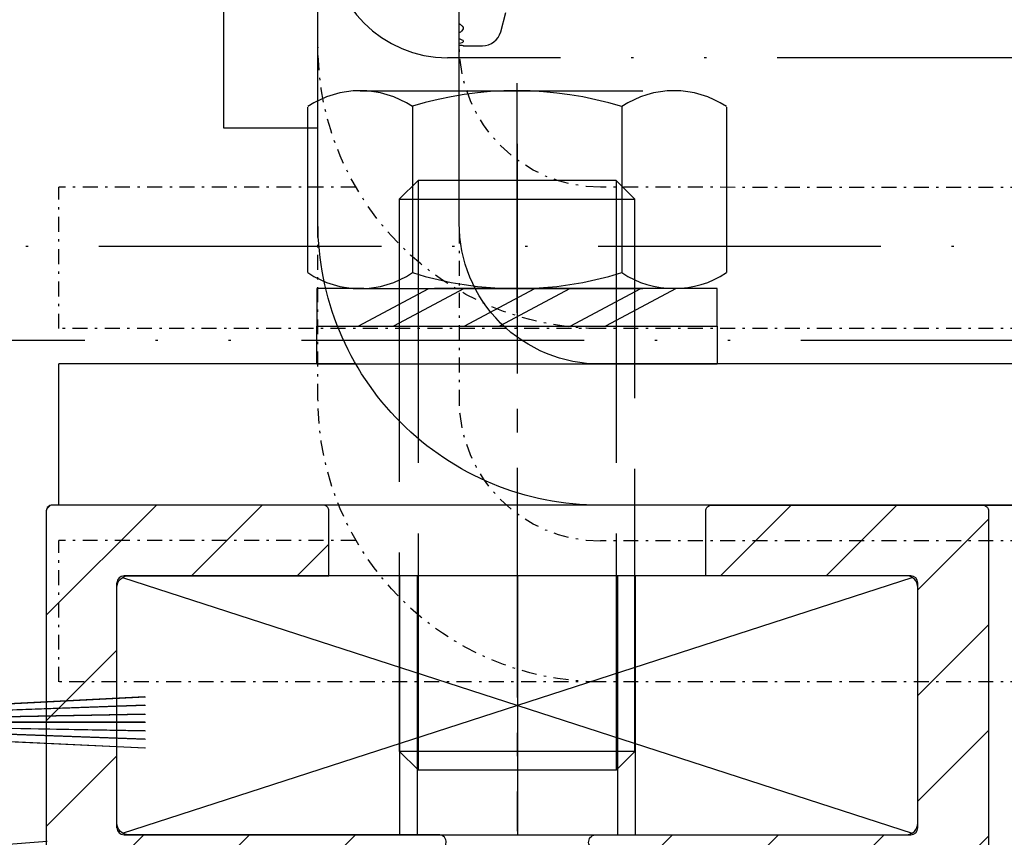
# Model space of a CAD drawing. Units: millimetres. Extents: x -3153 to 9712, y -5775 to 2698.
# Drawn here: x 4965 to 5007, y 2087 to 2122 of the extents above; entities that cross this region are included whole.
import ezdxf

# ---------------------------------------------------------------- set-up
doc = ezdxf.new("R2010")
doc.units = ezdxf.units.MM
for name, pattern in [('ACAD_ISO02W100', [15, 12, -3]), ('ACAD_ISO12W100', [21, 12, -3, 0, -3, 0, -3]), ('AM_DIN_G_W050', [13.75, 9.75, -1.5, 1, -1.5]), ('AUSGEZOGEN', [0]), ('STRICHPUNKT2', [12.7, 6.35, -3.175, 0, -3.175])]:
    doc.linetypes.add(name, pattern=pattern)
for name, color, linetype in [('1', 7, 'Continuous'), ('centerline-Mittellinie', 92, 'AM_DIN_G_W050'), ('dimension-Bemassung', 5, 'Continuous'), ('dimension-Bemassung_01', 5, 'Continuous'), ('fiktive line', 1, 'Continuous'), ('hatching-Schraffur', 5, 'Continuous'), ('helpline-Hilfslinie', 2, 'Continuous'), ('helpline-Hilslinie', 1, 'Continuous'), ('hiddenline-hinterliegendelinie', 6, 'ACAD_ISO02W100'), ('hiddenline-Verdeckt', 6, 'ACAD_ISO02W100'), ('insert point -Einfügepunkt', 1, 'Continuous'), ('Nutenstein M8_11x34$0$centerline-Mittellinie', 1, 'Continuous'), ('Nutenstein M8_11x34$0$helpline-Hilslinie', 1, 'Continuous'), ('Nutenstein M8_11x34$0$hiddenline-hinterliegendelinie', 6, 'Continuous'), ('Nutenstein M8_11x34$0$outline-Körperkante', 7, 'Continuous'), ('outline-Körperkante', 7, 'Continuous'), ('phantom-fiktive Kanten', 6, 'ACAD_ISO12W100')]:
    doc.layers.add(name, color=color, linetype=linetype)
doc.layers.add('AM_8', color=1, linetype='Continuous', lineweight=25)
doc.layers.get('helpline-Hilfslinie').off()
doc.styles.add('Text_3.5', font='arial.ttf', dxfattribs={"height": 3.5})
doc.styles.add('Text_5', font='arial.ttf', dxfattribs={"height": 5})
doc.dimstyles.new('Details', dxfattribs={"dimtxt": 5, "dimasz": 6, "dimexe": 1.25, "dimexo": 0.625, "dimgap": 2, "dimtad": 1, "dimdec": 1, "dimtxsty": 'Text_5', "dimcen": 2.5, "dimadec": 0, "dimazin": 0, "dimtfac": 1, "dimtdec": 1, "dimtmove": 0, "dimatfit": 3, "dimfxl": 1, "dimarcsym": 0})
doc.dimstyles.new('Details_3.5', dxfattribs={"dimtxt": 3.5, "dimasz": 4, "dimexe": 1.25, "dimexo": 0.625, "dimgap": 1, "dimtad": 1, "dimdec": 1, "dimtxsty": 'Text_3.5', "dimcen": 2.5, "dimadec": 0, "dimazin": 0, "dimtfac": 1, "dimtdec": 1, "dimtmove": 0, "dimatfit": 3, "dimfxl": 1, "dimarcsym": 0})

# ---------------------------------------------------------------- blocks, each defined once
blk = doc.blocks.new('3-64-1456_Türschuhprofil_oben')
at = {"layer": 'hatching-Schraffur'}
h = blk.add_hatch(dxfattribs=at)
h.set_pattern_fill('ANSI31', color=256, style=0)
edge = h.paths.add_edge_path()
edge.add_line((-3.837, -16.531), (-3.043, -14.41))
edge.add_arc((-3.324, -14.305), 0.3, 339.4797, 344.4797)
edge.add_arc((-3.327, -14.305), 0.302, 344.6452, 434.2689)
edge.add_arc((-3.326, -14.37), 0.365, 77.1112, 90.2108)
edge.add_line((-3.328, -14.005), (-16.5, -14.005))
edge.add_arc((-16.5, -13.505), 0.5, 180, 270, ccw=False)
edge.add_line((-17, -13.505), (-17, -3.5))
edge.add_arc((-16.5, -3.5), 0.5, 90, 180, ccw=False)
edge.add_line((-16.5, -3), (-8, -3))
edge.add_line((-8, -3), (-8, -0.25))
edge.add_arc((-8.25, -0.25), 0.25, 0, 90)
edge.add_line((-8.25, 0), (-19.75, 0))
edge.add_arc((-19.75, -0.25), 0.25, 90, 180)
edge.add_line((-20, -0.25), (-20, -59.75))
edge.add_arc((-19.75, -59.75), 0.25, 180, 270)
edge.add_line((-19.75, -60), (-18.25, -60))
edge.add_arc((-18.25, -59.75), 0.25, 270, 360)
edge.add_line((-18, -59.75), (-18, -58.5))
edge.add_line((-18, -58.5), (-19, -58.5))
edge.add_line((-19, -58.5), (-19, -56.5))
edge.add_line((-19, -56.5), (-18, -56.5))
edge.add_line((-18, -56.5), (-18, -51.854))
edge.add_line((-18, -51.854), (-18.354, -51.5))
edge.add_line((-18.354, -51.5), (-18, -51.146))
edge.add_line((-18, -51.146), (-18, -46.854))
edge.add_line((-18, -46.854), (-18.354, -46.5))
edge.add_line((-18.354, -46.5), (-18, -46.146))
edge.add_line((-18, -46.146), (-18, -41.854))
edge.add_line((-18, -41.854), (-18.354, -41.5))
edge.add_line((-18.354, -41.5), (-18, -41.146))
edge.add_line((-18, -41.146), (-18, -36.854))
edge.add_line((-18, -36.854), (-18.354, -36.5))
edge.add_line((-18.354, -36.5), (-18, -36.146))
edge.add_line((-18, -36.146), (-18, -32.3))
edge.add_arc((-17.7, -32.3), 0.3, 90, 180, ccw=False)
edge.add_line((-17.7, -32), (-13.245, -32))
edge.add_arc((-13.343, -31.698), 0.318, 288.0858, 374.1956)
edge.add_line((-13.035, -31.62), (-13.874, -29.376))
edge.add_arc((-14.615, -30.468), 1.32, 55.8084, 84.9645)
edge.add_line((-14.5, -29.153), (-14.695, -29.153))
edge.add_line((-14.695, -29.153), (-16.989, -30.478))
edge.add_arc((-17.067, -30.34), 0.159, 169.8975, 299.5611, ccw=False)
edge.add_arc((-16.853, -30.371), 0.375, 131.1128, 170.9557, ccw=False)
edge.add_arc((-17.3, -29.865), 0.3, 311.8103, 360)
edge.add_line((-17, -29.865), (-17, -26.1))
edge.add_arc((-16.7, -26.1), 0.3, 90, 180, ccw=False)
edge.add_arc((-16.738, -26.62), 0.821, 57.2054, 87.3282, ccw=False)
edge.add_line((-16.294, -25.93), (-14.695, -26.853))
edge.add_line((-14.695, -26.853), (-14.2, -26.853))
edge.add_arc((-13.197, -26.803), 1.004, 114.4819, 182.8591, ccw=False)
edge.add_arc((-14.027, -24.979), 1, 294.416, 355)
edge.add_line((-13.031, -25.066), (-12.687, -21.144))
edge.add_arc((-12.5, -19.002), 2.15, 47.0913, 265, ccw=False)
edge.add_arc((-12.5, -19.002), 2.15, -3.5865, 47.0913, ccw=False)
edge.add_arc((-12.5, -19.002), 2.15, 325, 356.4135, ccw=False)
edge.add_line((-10.739, -20.235), (-7.043, -22.823))
edge.add_line((-7.043, -22.823), (-6.774, -23.012))
edge.add_line((-6.774, -23.012), (-6.494, -22.839))
edge.add_line((-6.494, -22.839), (-4.437, -21.569))
edge.add_arc((-4.7, -21.143), 0.5, 301.6966, 360)
edge.add_line((-4.2, -21.143), (-4.2, -19.195))
edge.add_arc((-4.377, -19.19), 0.177, 358.488, 472.5011)
edge.add_line((-4.445, -19.027), (-6.179, -20.061))
edge.add_line((-6.179, -20.061), (-6.328, -20.15))
edge.add_arc((-6.485, -19.895), 0.3, 270, 301.6966, ccw=False)
edge.add_line((-6.485, -20.195), (-6.7, -20.195))
edge.add_arc((-6.7, -19.895), 0.3, 180, 270, ccw=False)
edge.add_line((-7, -19.895), (-7, -16.042))
edge.add_arc((-7.3, -16.042), 0.3, 0, 48.1897)
edge.add_arc((-6.853, -15.536), 0.375, 189.0443, 228.8872, ccw=False)
edge.add_arc((-7.067, -15.567), 0.159, 60.4389, 190.1025, ccw=False)
edge.add_line((-6.989, -15.429), (-6.24, -15.861))
edge.add_line((-6.24, -15.861), (-4.527, -16.851))
edge.add_arc((-4.319, -16.395), 0.5, 245.4956, 344.2951)
h = blk.add_hatch(dxfattribs=at)
h.set_pattern_fill('ANSI31', color=256, style=0)
edge = h.paths.add_edge_path()
edge.add_line((3.837, -16.531), (3.043, -14.41))
edge.add_arc((3.324, -14.305), 0.3, 195.5203, 200.5203, ccw=False)
edge.add_arc((3.327, -14.305), 0.302, 105.7311, 195.3548, ccw=False)
edge.add_arc((3.326, -14.37), 0.365, 89.7892, 102.8888, ccw=False)
edge.add_line((3.328, -14.005), (16.5, -14.005))
edge.add_arc((16.5, -13.505), 0.5, 270, 360)
edge.add_line((17, -13.505), (17, -3.5))
edge.add_arc((16.5, -3.5), 0.5, 0, 90)
edge.add_line((16.5, -3), (8, -3))
edge.add_line((8, -3), (8, -0.25))
edge.add_arc((8.25, -0.25), 0.25, 90, 180, ccw=False)
edge.add_line((8.25, 0), (19.75, 0))
edge.add_arc((19.75, -0.25), 0.25, 0, 90, ccw=False)
edge.add_line((20, -0.25), (20, -59.75))
edge.add_arc((19.75, -59.75), 0.25, -90, 0, ccw=False)
edge.add_line((19.75, -60), (18.25, -60))
edge.add_arc((18.25, -59.75), 0.25, 180, 270, ccw=False)
edge.add_line((18, -59.75), (18, -58.5))
edge.add_line((18, -58.5), (19, -58.5))
edge.add_line((19, -58.5), (19, -56.5))
edge.add_line((19, -56.5), (18, -56.5))
edge.add_line((18, -56.5), (18, -51.854))
edge.add_line((18, -51.854), (18.354, -51.5))
edge.add_line((18.354, -51.5), (18, -51.146))
edge.add_line((18, -51.146), (18, -46.854))
edge.add_line((18, -46.854), (18.354, -46.5))
edge.add_line((18.354, -46.5), (18, -46.146))
edge.add_line((18, -46.146), (18, -41.854))
edge.add_line((18, -41.854), (18.354, -41.5))
edge.add_line((18.354, -41.5), (18, -41.146))
edge.add_line((18, -41.146), (18, -36.854))
edge.add_line((18, -36.854), (18.354, -36.5))
edge.add_line((18.354, -36.5), (18, -36.146))
edge.add_line((18, -36.146), (18, -32.3))
edge.add_arc((17.7, -32.3), 0.3, 360, 450)
edge.add_line((17.7, -32), (13.245, -32))
edge.add_arc((13.343, -31.698), 0.318, 165.8044, 251.9142, ccw=False)
edge.add_line((13.035, -31.62), (13.874, -29.376))
edge.add_arc((14.615, -30.468), 1.32, 95.0355, 124.1916, ccw=False)
edge.add_line((14.5, -29.153), (14.695, -29.153))
edge.add_line((14.695, -29.153), (16.989, -30.478))
edge.add_arc((17.067, -30.34), 0.159, 240.4389, 370.1025)
edge.add_arc((16.853, -30.371), 0.375, 9.0443, 48.8872)
edge.add_arc((17.3, -29.865), 0.3, 180, 228.1897, ccw=False)
edge.add_line((17, -29.865), (17, -26.1))
edge.add_arc((16.7, -26.1), 0.3, 0, 90)
edge.add_arc((16.738, -26.62), 0.821, 92.6718, 122.7946)
edge.add_line((16.294, -25.93), (14.695, -26.853))
edge.add_line((14.695, -26.853), (14.2, -26.853))
edge.add_arc((13.197, -26.803), 1.004, 357.1409, 425.5181)
edge.add_arc((14.027, -24.979), 1, 185, 245.584, ccw=False)
edge.add_line((13.031, -25.066), (12.687, -21.144))
edge.add_arc((12.5, -19.002), 2.15, 275, 492.9087)
edge.add_arc((12.5, -19.002), 2.15, 132.9087, 183.5865)
edge.add_arc((12.5, -19.002), 2.15, 183.5865, 215)
edge.add_line((10.739, -20.235), (7.043, -22.823))
edge.add_line((7.043, -22.823), (6.774, -23.012))
edge.add_line((6.774, -23.012), (6.494, -22.839))
edge.add_line((6.494, -22.839), (4.437, -21.569))
edge.add_arc((4.7, -21.143), 0.5, 180, 238.3034, ccw=False)
edge.add_line((4.2, -21.143), (4.2, -19.195))
edge.add_arc((4.377, -19.19), 0.177, 67.4989, 181.512, ccw=False)
edge.add_line((4.445, -19.027), (6.179, -20.061))
edge.add_line((6.179, -20.061), (6.328, -20.15))
edge.add_arc((6.485, -19.895), 0.3, 238.3034, 270)
edge.add_line((6.485, -20.195), (6.7, -20.195))
edge.add_arc((6.7, -19.895), 0.3, 270, 360)
edge.add_line((7, -19.895), (7, -16.042))
edge.add_arc((7.3, -16.042), 0.3, 131.8103, 180, ccw=False)
edge.add_arc((6.853, -15.536), 0.375, 311.1128, 350.9557)
edge.add_arc((7.067, -15.567), 0.159, 349.8975, 479.5611)
edge.add_line((6.989, -15.429), (6.24, -15.861))
edge.add_line((6.24, -15.861), (4.527, -16.851))
edge.add_arc((4.319, -16.395), 0.5, 195.7049, 294.5044, ccw=False)
at = {"layer": 'insert point -Einfügepunkt'}
blk.add_point((0, 0), dxfattribs=at)
at = {"layer": 'outline-Körperkante', "color": 7, "linetype": 'Continuous', "flags": 128}
for points in [[(-3.837, -16.531), (-3.043, -14.41, 0.02182), (-3.035, -14.385, 0.412292), (-3.245, -14.014, 0.05722), (-3.328, -14.005), (-16.5, -14.005, -0.414214), (-17, -13.505), (-17, -3.5, -0.414214), (-16.5, -3), (-8, -3), (-8, -0.25, 0.414214), (-8.25, 0), (-19.75, 0, 0.414214), (-20, -0.25), (-20, -59.75, 0.414214)], [(3.837, -16.531), (3.043, -14.41, -0.02182), (3.035, -14.385, -0.412292), (3.245, -14.014, -0.05722), (3.328, -14.005), (16.5, -14.005, 0.414214), (17, -13.505), (17, -3.5, 0.414214), (16.5, -3), (8, -3), (8, -0.25, -0.414214), (8.25, 0), (19.75, 0, -0.414214), (20, -0.25), (20, -59.75, -0.414214)]]:
    blk.add_lwpolyline(points, format="xyb", dxfattribs=at)
blk = doc.blocks.new('Nutenstein M8 34x11')
at = {"layer": 'Nutenstein M8_11x34$0$centerline-Mittellinie'}
blk.add_line((0, 11), (0, 0), dxfattribs=at)
at = {"layer": 'Nutenstein M8_11x34$0$helpline-Hilslinie'}
for p, q in [((-16.765, 10.924), (16.764, 0.076)), ((-16.765, 0.076), (16.765, 10.924))]:
    blk.add_line(p, q, dxfattribs=at)
at = {"layer": 'Nutenstein M8_11x34$0$hiddenline-hinterliegendelinie'}
for p, q in [((-5, 11), (-5, 0)), ((-4.25, 11), (-4.25, 0)), ((4.25, 11), (4.25, 0)), ((5, 11), (5, 0))]:
    blk.add_line(p, q, dxfattribs=at)
at = {"layer": 'Nutenstein M8_11x34$0$outline-Körperkante'}
for p, q in [((16.7, 11), (-16.7, 11)), ((-17, 0.3), (-17, 10.7)), ((17, 0.3), (17, 10.7)), ((-16.7, 0), (16.7, 0))]:
    blk.add_line(p, q, dxfattribs=at)
for centre, start, end in [((-16.7, 10.7), 90, 180), ((16.7, 10.7), 0, 90), ((-16.7, 0.3), 180, 270), ((16.7, 0.3), 270, 360)]:
    blk.add_arc(centre, 0.3, start, end, dxfattribs=at)
blk = doc.blocks.new('Gewindestift_M8x25')
at = {"layer": 'centerline-Mittellinie'}
blk.add_line((0, 26.578), (0, -2.595), dxfattribs=at)
at = {"layer": 'hiddenline-hinterliegendelinie'}
for p, q in [((-4.2, 25.032), (-5, 24.232)), ((-4.2, 25.032), (-4.2, 0)), ((4.2, 25.032), (-4.2, 25.032)), ((4.2, 25.032), (4.2, 0)), ((5, 24.232), (4.2, 25.032)), ((-5, 24.232), (-5, 0.8)), ((-5, 24.232), (5, 24.232)), ((5, 0.79), (5, 24.232)), ((-5, 0.8), (5, 0.8)), ((-5, 0.8), (-4.2, 0)), ((4.2, -0.01), (5, 0.779)), ((-4.2, 0), (4.21, 0))]:
    blk.add_line(p, q, dxfattribs=at)
blk = doc.blocks.new('U-Scheibe_f_M8')
at = {"layer": 'centerline-Mittellinie'}
blk.add_line((0, 1.001), (0, -2.43), dxfattribs=at)
at = {"layer": 'hiddenline-hinterliegendelinie'}
for p, q in [((8.5, -0.009), (-8.5, -0.009)), ((-8.5, -0.009), (-8.5, -1.609)), ((-6.75, -1.609), (-3.75, -0.009)), ((-2.25, -0.009), (-5.25, -1.609)), ((-2.25, -1.609), (0.75, -0.009)), ((2.25, -0.009), (-0.75, -1.609)), ((2.25, -1.609), (5.25, -0.009)), ((6.75, -0.009), (3.75, -1.609)), ((8.5, -1.609), (8.5, -0.009)), ((-8.5, -1.609), (8.5, -1.609))]:
    blk.add_line(p, q, dxfattribs=at)
at = {"layer": 'insert point -Einfügepunkt'}
for p in [(0, 0), (0, -1.651)]:
    blk.add_point(p, dxfattribs=at)
blk = doc.blocks.new('U-Scheibe_für_M8')
at = {"layer": 'hiddenline-Verdeckt'}
for p, q in [((-8.5, 0), (-8.5, 1.59998)), ((8.5, 1.59998), (8.5, 0))]:
    blk.add_line(p, q, dxfattribs=at)
at = {"layer": 'outline-Körperkante'}
for p, q in [((-8.5, 1.59998), (8.5, 1.59998)), ((-8.5, 0), (8.5, 0))]:
    blk.add_line(p, q, dxfattribs=at)
blk = doc.blocks.new('6kt-Mutter_M10')
at = {"layer": 'centerline-Mittellinie'}
blk.add_line((0, -3.032), (0, 7.411), dxfattribs=at)
at = {"layer": 'hiddenline-hinterliegendelinie'}
for p, q in [((-6.664, 6.4), (6.664, 6.4)), ((-8.885, -1.324), (-8.885, 5.701)), ((-4.442, 5.74), (-4.442, -1.324)), ((4.442, 5.74), (4.442, -1.324)), ((8.885, 5.701), (8.885, -1.324)), ((-6.664, -2), (6.664, -2))]:
    blk.add_line(p, q, dxfattribs=at)
for centre, radius, start, end in [((-6.664, 2.415), 3.985, 56.1235, 123.877), ((-0.027, -8.7), 15.1, 72.7848, 107.0046), ((6.664, 2.415), 3.985, 56.1239, 123.8761), ((-6.664, 1.985), 3.986, 236.1309, 303.8691), ((0, 12.928), 14.929, 252.6874, 287.3126), ((6.664, 1.985), 3.985, 236.1236, 303.8764)]:
    blk.add_arc(centre, radius, start, end, dxfattribs=at)
blk = doc.blocks.new('Gewindestift_Nutenstein')
blk.add_blockref('6kt-Mutter_M10', (0, 8.32))
at = {"layer": 'helpline-Hilfslinie'}
blk.add_blockref('U-Scheibe_f_M8', (0, 6.329), dxfattribs=at)
at = {"layer": 'outline-Körperkante'}
for name, p in [('Gewindestift_M8x25', (0, -14.117)), ('U-Scheibe_für_M8', (0, 3.119))]:
    blk.add_blockref(name, p, dxfattribs=at)
blk = doc.blocks.new('2302_Kämpferprofil')
at = {"layer": 'hatching-Schraffur'}
h = blk.add_hatch(dxfattribs=at)
h.set_pattern_fill('ANSI31', color=256)
h.paths.add_polyline_path([(0, 131.751), (0, 43), (5, 43), (5, 51.5), (4.5, 52), (5, 52.5), (5, 60.5, -0.251579), (5.896, 62.167, -0.147401), (8.658, 63), (19, 63, -0.414214), (20.5, 61.5), (20.5, 59.5), (22.25, 59.5), (22.25, 60.5), (28.75, 60.5), (28.75, 59.5), (30.5, 59.5), (30.5, 61.5, -0.414214), (32, 63), (32.5, 63, 0.414214), (34, 64.5), (34, 74.5), (32, 74.5), (32, 70.5), (32, 68.8, -0.414214), (31.7, 68.5), (26.983, 68.5, 0.6742), (24.017, 68.5), (19.3, 68.5, -0.414214), (19, 68.8), (19, 74.5), (17, 74.5), (16.411, 74.5, -0.109185), (16.285, 74.528, 0.155064), (13.881, 74.835, 0.438193), (13.646, 74.462), (14.148, 72.585, 0.746872), (15.096, 72.734, -0.266811), (16.434, 71.396, 0.876038), (16.434, 70.404, -0.266811), (15.096, 69.066, 0.876038), (14.104, 69.066, -0.266811), (12.766, 70.404, 0.746877), (12.915, 71.352), (11.038, 71.854, 0.438193), (10.665, 71.619, 0.049416), (10.601, 70.833, -0.419512), (8.801, 69), (8.658, 69, -0.147401), (5.896, 69.833, -0.251579), (5, 71.5), (5, 97.5), (4.5, 98), (5, 98.5), (5, 117.5), (4.5, 118), (5, 118.5), (5, 129.543), (13.5, 137.292), (13.5, 140.5, -0.251579), (14.396, 142.167, -0.147401), (17.158, 143), (51.079, 143, -0.535168), (51.356, 142.585, 0.144591), (51.115, 140.331, 0.438812), (51.488, 140.096), (53.231, 140.562), (53.229, 140.567, 0.821658), (53.164, 141.546, -0.27046), (54.554, 142.936, 0.879049), (55.546, 142.936, -0.27046), (56.936, 141.546, 0.879049), (56.936, 140.554, -0.27046), (55.546, 139.164, 0.821659), (54.567, 139.229), (54.096, 137.488, 0.438326), (54.331, 137.115, 0.144591), (56.585, 137.356, -0.535168), (57, 137.079), (57, 130.3), (60.598, 130.3), (67.5, 132), (67.5, 134), (61.4, 134), (61.4, 135), (62, 135), (62, 138.5), (69, 138.5), (69, 140.3), (65.98, 140.3, -1.352011), (65, 143.5), (75.463, 143.5, -0.382069), (78.445, 140.832), (78.562, 139.778, 0.381965), (80.549, 138), (86, 138), (86, 145), (83.7, 145), (83.7, 140.5), (81.5, 140.5), (81, 145), (81, 147), (78.5, 147), (78.5, 148), (0, 148), (0, 142.3), (3.5, 142.3), (3.5, 144.483), (8.5, 144.483), (8.5, 139.5)])
blk = doc.blocks.new('Bürste_B3.2_H9')
at = {"color": 7, "linetype": 'AUSGEZOGEN'}
blk.add_line((0.68, -3.65), (0.62, -2.86), dxfattribs=at)
at = {"layer": 'helpline-Hilslinie'}
for points in [[(-1.097, -13), (-0.62, -2.86), (-0.5, -1.35), (-0.07, -0.85), (0.07, -0.85), (0.5, -1.35), (1.096, -13)], [(-0.721, -13), (-0.28, -0.94)], [(0, -13), (0, -0.85), (-0.13, -0.87), (-0.354, -13)], [(0.725, -13), (0.29, -0.94), (0.13, -0.87), (0.354, -13)]]:
    blk.add_lwpolyline(points, dxfattribs=at)
at = {"layer": 'insert point -Einfügepunkt'}
blk.add_point((0, 0), dxfattribs=at)
at = {"layer": 'outline-Körperkante', "color": 7, "linetype": 'AUSGEZOGEN'}
for p, q in [((1.4, 0), (-1.4, 0)), ((1.6, -0.2), (1.4, 0)), ((-1.4, 0), (-1.6, -0.2)), ((-1.6, -0.2), (-1.6, -2.85)), ((1.6, -2.85), (1.6, -0.2)), ((-1.6, -2.85), (-1.4, -3.05)), ((-1.4, -3.05), (-0.62, -2.86)), ((-0.62, -2.86), (-0.68, -3.65)), ((0.62, -2.86), (1.4, -3.05)), ((1.4, -3.05), (1.6, -2.85)), ((-0.68, -3.65), (0.68, -3.65))]:
    blk.add_line(p, q, dxfattribs=at)
blk = doc.blocks.new('A$C6B4E5C0B')
at = {"rotation": 90}
blk.add_blockref('Bürste_B3.2_H9', (0, 0), dxfattribs=at)
blk = doc.blocks.new('Bürste_B7.5_H9')
at = {"layer": 'AM_8'}
for points in [[(-2.402, -9), (-1.819, -1.5)], [(-1.591, -9), (-1.181, -1.5)], [(-0.577, -1.5), (-0.784, -9)], [(0, -9), (0, -1.5)], [(0.577, -1.5), (0.784, -9)], [(1.591, -9), (1.181, -1.5)], [(2.402, -9), (1.819, -1.5)]]:
    blk.add_lwpolyline(points, dxfattribs=at)
at = {"layer": 'insert point -Einfügepunkt'}
blk.add_point((0, 0), dxfattribs=at)
at = {"layer": 'outline-Körperkante'}
for p, q in [((3.25, 0), (-3.25, 0)), ((-3.75, -0.5), (-3.75, -1)), ((3.75, -1), (3.75, -0.5)), ((-3.25, -1.5), (3.25, -1.5))]:
    blk.add_line(p, q, dxfattribs=at)
for centre, start, end in [((-3.25, -0.5), 90, 180), ((3.25, -0.5), 0, 90), ((-3.25, -1), 180, 270), ((3.25, -1), 270, 0)]:
    blk.add_arc(centre, 0.5, start, end, dxfattribs=at)
blk = doc.blocks.new('A$C7A8A5E59')
at = {"rotation": 90}
for name, p in [('Bürste_B3.2_H9', (0.175, 7.45)), ('Bürste_B7.5_H9', (0, 0))]:
    blk.add_blockref(name, p, dxfattribs=at)
blk = doc.blocks.new('2202_Antriebsquerschnitt')
at = {"layer": '1', "color": 30, "linetype": 'Continuous'}
for p, q in [((47.5, 45.477), (47.5, 74.51)), ((37.5, 49.51), (37.5, 59.51)), ((41.5, 49.51), (41.5, 59.51)), ((49.259, 53.603), (49.48, 54.427)), ((47.671, 53.01), (48.486, 53.01)), ((41.5, 49.51), (37.5, 49.51)), ((41.5, 45.496), (41.5, 49.51)), ((30.5, 33.5), (30.5, 39.5)), ((43.108, 39.5), (30.5, 39.5)), ((82.5, 39.5), (53.5, 39.5)), ((53.5, 33.5), (30.5, 33.5)), ((82.5, 33.5), (53.5, 33.5))]:
    blk.add_line(p, q, dxfattribs=at)
blk.add_arc((48.486, 53.81), 0.8, 270, 345, dxfattribs=at)
at = {"layer": '1', "color": 30, "linetype": 'Continuous', "extrusion": (0, 0, -1)}
for centre, radius, start, end in [((-53.493, 45.493), 11.993, 269.9663, 0.0139), ((-53.461, 45.461), 5.961, 269.6333, 0.1538)]:
    blk.add_arc(centre, radius, start, end, dxfattribs=at)
at = {"layer": '1', "color": 30, "linetype": 'Continuous'}
for points, knots in [([(47.5, 53.574), (47.55, 53.593), (47.591, 53.616), (47.651, 53.666), (47.669, 53.694), (47.682, 53.751), (47.676, 53.782), (47.64, 53.841), (47.61, 53.87), (47.549, 53.911), (47.526, 53.924), (47.5, 53.937)], [0, 0, 0, 0, 0.22178, 0.22178, 0.443587, 0.443587, 0.664968, 0.664968, 0.886124, 0.886124, 1, 1, 1, 1]), ([(47.5, 53.115), (47.55, 53.123), (47.591, 53.133), (47.651, 53.156), (47.669, 53.17), (47.682, 53.199), (47.676, 53.215), (47.64, 53.246), (47.61, 53.262), (47.549, 53.285), (47.526, 53.293), (47.5, 53.3)], [0, 0, 0, 0, 0.22178, 0.22178, 0.443587, 0.443587, 0.664968, 0.664968, 0.886124, 0.886124, 1, 1, 1, 1]), ([(47.678, 53.01), (47.678, 53.01), (47.671, 53.011), (47.64, 53.013), (47.61, 53.015), (47.549, 53.019), (47.526, 53.02), (47.5, 53.022)], [0, 0, 0, 0, 0.329428, 0.329428, 0.772074, 0.772074, 1, 1, 1, 1])]:
    blk.add_open_spline(points, degree=3, knots=knots, dxfattribs=at)
at = {"layer": 'fiktive line', "linetype": 'STRICHPUNKT2', "ltscale": 0.1}
for p, q in [((43.108, 47.01), (30.5, 47)), ((30.5, 41), (30.5, 47)), ((82.5, 46.995), (53.5, 47)), ((41.5, 38.019), (41.5, 45.496)), ((47.507, 37.768), (47.507, 45.245)), ((53.634, 41), (30.5, 41)), ((82.5, 41), (53.5, 41)), ((30.5, 26), (30.501, 32)), ((43.107, 32), (30.501, 32)), ((82.5, 32), (53.5, 31.989)), ((53.5, 26), (30.5, 26)), ((82.5, 26), (53.5, 26))]:
    blk.add_line(p, q, dxfattribs=at)
at = {"layer": 'fiktive line', "linetype": 'STRICHPUNKT2', "ltscale": 0.1, "extrusion": (0, 0, -1)}
for centre, radius, start, end in [((-53.517, 53.017), 12.017, 270.0815, 359.9663), ((-53.517, 53.017), 6.017, 270.1626, 359.9327), ((-53.532, 38.032), 12.032, 270.1525, 359.9368), ((-53.5, 37.977), 6, 270, 0)]:
    blk.add_arc(centre, radius, start, end, dxfattribs=at)
blk = doc.blocks.new('T3_390_xxx_2302_Antriebsquerschnitt_zum_LR32THERM_o_Rahmen')
at = {"layer": 'centerline-Mittellinie', "linetype": 'Continuous'}
blk.add_blockref('2202_Antriebsquerschnitt', (6, 0.023), dxfattribs=at)
blk.add_blockref('2202_Antriebsquerschnitt', (6, 0.023), dxfattribs=at)
blk = doc.blocks.new('T3_390_701_2302_Antriebsquerschnitt_zum_LR32THERM')
for name, p in [('A$C7A8A5E59', (21, 16.85)), ('A$C6B4E5C0B', (21.153, 24.308))]:
    blk.add_blockref(name, p)
at = {"layer": 'centerline-Mittellinie', "linetype": 'Continuous'}
blk.add_blockref('2302_Kämpferprofil', (0, 0), dxfattribs=at)
at = {"layer": 'outline-Körperkante'}
blk.add_blockref('T3_390_xxx_2302_Antriebsquerschnitt_zum_LR32THERM_o_Rahmen', (-6, 0), dxfattribs=at)
blk = doc.blocks.new('*D86')
at = {"layer": 'Defpoints', "color": 0, "transparency": 16777216}
for p in [(5003.285, 2101.458, 25), (5005.709, -22.076, 25), (5125.047, -22.076)]:
    blk.add_point(p, dxfattribs=at)
at = {"layer": 'dimension-Bemassung', "color": 0, "lineweight": -2, "transparency": 16777216}
for p, q in [((5003.91, 2101.458), (5126.297, 2101.458)), ((5125.047, 2095.458), (5125.047, -16.076)), ((5006.334, -22.076), (5126.297, -22.076))]:
    blk.add_line(p, q, dxfattribs=at)
at = {"layer": 'dimension-Bemassung', "color": 0, "transparency": 16777216}
for points in [[(5124.047, 2095.458), (5126.047, 2095.458), (5125.047, 2101.458)], [(5124.047, -16.076), (5126.047, -16.076), (5125.047, -22.076)]]:
    blk.add_solid(points, dxfattribs=at)
at = {"layer": 'dimension-Bemassung', "color": 0, "transparency": 16777216, "insert": (5120.108, 2010.747), "char_height": 5, "attachment_point": 5, "rotation": 90, "style": 'Text_5'}
blk.add_mtext('FH1', dxfattribs=at)
blk = doc.blocks.new('*D87')
at = {"layer": 'Defpoints', "color": 0, "transparency": 16777216}
for p in [(5001.517, 2101.458, 25), (5027.266, 2101.458), (5003.975, 2066.458, 0)]:
    blk.add_point(p, dxfattribs=at)
at = {"layer": 'dimension-Bemassung_01', "color": 0, "lineweight": -2, "transparency": 16777216}
for p, q in [((5002.142, 2101.458), (5028.516, 2101.458)), ((5027.266, 2070.458), (5027.266, 2097.458)), ((5004.6, 2066.458), (5028.516, 2066.458))]:
    blk.add_line(p, q, dxfattribs=at)
at = {"layer": 'dimension-Bemassung_01', "color": 0, "transparency": 16777216}
for points in [[(5026.6, 2097.458), (5027.933, 2097.458), (5027.266, 2101.458)], [(5026.6, 2070.458), (5027.933, 2070.458), (5027.266, 2066.458)]]:
    blk.add_solid(points, dxfattribs=at)
at = {"layer": 'dimension-Bemassung_01', "color": 0, "transparency": 16777216, "insert": (5023.712, 2083.458), "char_height": 3.5, "attachment_point": 5, "rotation": 90, "style": 'Text_3.5'}
blk.add_mtext('{\\H1.42857x; 35}', dxfattribs=at)
blk = doc.blocks.new('502335_Einbruchschutzblech')
at = {"layer": 'phantom-fiktive Kanten', "lineweight": 25}
for p, q in [((68, 12), (42, 12)), ((6, 4), (68, 4)), ((69, 0), (5, 0))]:
    blk.add_line(p, q, dxfattribs=at)
blk.add_arc((42, 17), 5, 180, 270, dxfattribs=at)

msp = doc.modelspace()

# ---------------------------------------------------------------- block references
at = {"color": 2}
for name, p in [('3-64-1456_Türschuhprofil_oben', (4985.975, 2101.458, 25)), ('Nutenstein M8 34x11', (4985.975, 2087.453, 25))]:
    msp.add_blockref(name, p, dxfattribs=at)
at = {"layer": 'helpline-Hilfslinie'}
msp.add_blockref('Gewindestift_Nutenstein', (4985.961, 2104.329), dxfattribs=at)
at = {"layer": 'outline-Körperkante'}
for name, p in [('T3_390_701_2302_Antriebsquerschnitt_zum_LR32THERM', (4936.008, 2067.925)), ('502335_Einbruchschutzblech', (4941.008, 2108.448))]:
    msp.add_blockref(name, p, dxfattribs=at)

# ---------------------------------------------------------------- dimensions: what is measured, and where the dimension line sits
at = {"layer": 'dimension-Bemassung'}
dim = msp.add_linear_dim(base=(5125.047, -22.076), p1=(5003.285, 2101.458, 25), p2=(5005.709, -22.076, 25), angle=90, text='FH1', dimstyle='Details', override={"dimtmove": 2}, dxfattribs=at)
dim.commit()
dim.dimension.update_dxf_attribs({"geometry": '*D86', "text_midpoint": (5120.108, 2010.747), "dimtype": 160})
at = {"layer": 'dimension-Bemassung_01'}
dim = msp.add_linear_dim(base=(5027.266, 2101.458), p1=(5003.975, 2066.458, 0), p2=(5001.517, 2101.458, 25), angle=90, text='{\\H1.42857x; <>}', dimstyle='Details_3.5', dxfattribs=at)
dim.commit()
dim.dimension.update_dxf_attribs({"geometry": '*D87', "text_midpoint": (5027.266, 2083.458), "dimtype": 160})

doc.saveas('drawing.dxf')
